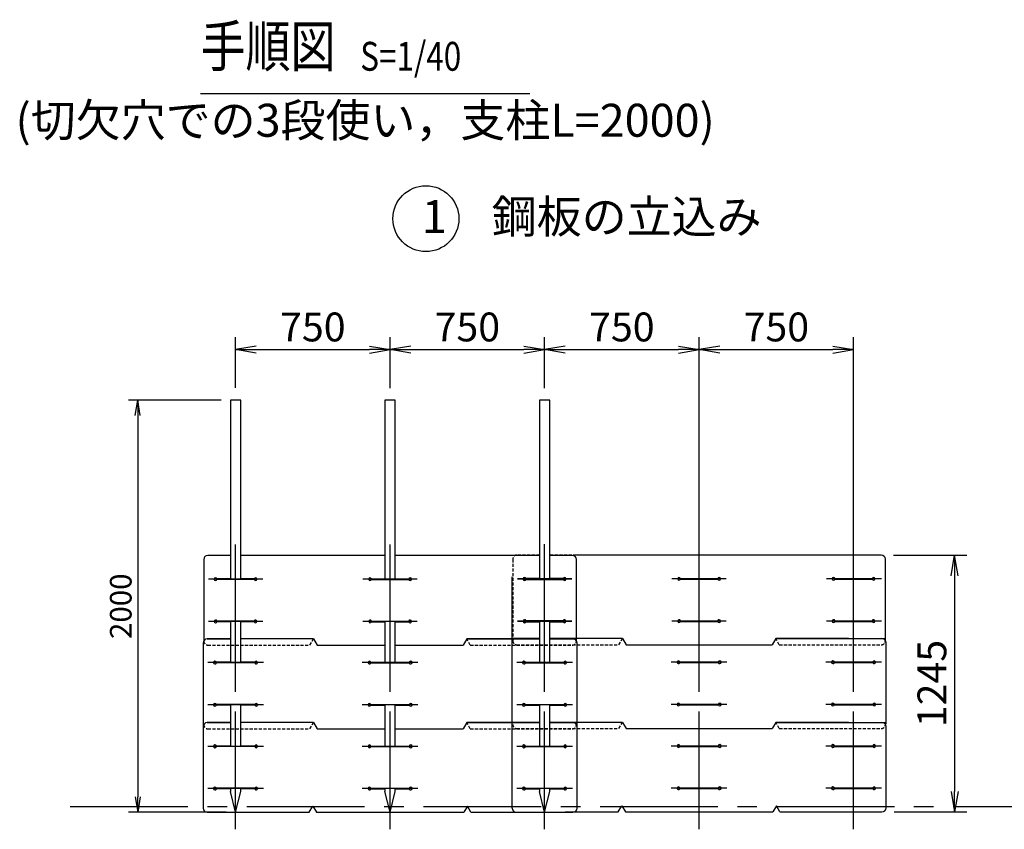
# Model space of a CAD drawing. Units: inches. Extents: x -7676 to 76551, y 369 to 21160.
# Drawn here: x 60178 to 64957, y 1929 to 5858 of the extents above; entities that cross this region are included whole.
import ezdxf
from ezdxf.enums import TextEntityAlignment as Align

# ---------------------------------------------------------------- set-up
doc = ezdxf.new("R2010")
doc.units = ezdxf.units.IN
doc.header["$LTSCALE"] = 30
doc.header["$PDMODE"] = 3
doc.linetypes.add('CENTER2', pattern=[28.575, 19.05, -3.175, 3.175, -3.175])
doc.linetypes.add('DASHED', pattern=[0.75, 0.5, -0.25])
doc.layers.get('Defpoints').update_dxf_attribs({"color": 61})
for name, color, linetype in [('TEXT', 150, 'Continuous'), ('中心線', 92, 'CENTER2'), ('実線（18）', 7, 'Continuous'), ('実線（25）', 30, 'Continuous'), ('実線（35）', 32, 'Continuous'), ('寸法線', 8, 'Continuous'), ('点線', 8, 'DASHED')]:
    doc.layers.add(name, color=color, linetype=linetype)
doc.styles.get("Standard").update_dxf_attribs({"font": 'romans.shx', "width": 0.8, "bigfont": 'extfont.shx'})
doc.styles.add('寸法用', font='TXT.shx', dxfattribs={"width": 0.75, "bigfont": 'BIGFONT.shx'})
doc.dimstyles.new('通常', dxfattribs={"dimscale": 30, "dimtxt": 3.5, "dimasz": 2.5, "dimexe": 1.5, "dimexo": 1.5, "dimgap": 1, "dimtad": 3, "dimdec": 1, "dimdsep": 46, "dimtxsty": '寸法用', "dimblk": 'OPEN', "dimcen": 2.5, "dimclrt": 150, "dimazin": 2, "dimtfac": 1, "dimtdec": 1, "dimtix": 1, "dimtmove": 1, "dimatfit": 3, "dimldrblk": 'OPEN', "dimfxl": 1, "dimtolj": 1, "dimtzin": 0, "dimarcsym": 0})
doc.dimstyles.new('通常1／40', dxfattribs={"dimscale": 40, "dimtxt": 3.5, "dimasz": 2.5, "dimexe": 1.5, "dimexo": 1.5, "dimgap": 1, "dimtad": 3, "dimdec": 1, "dimdsep": 46, "dimtxsty": '寸法用', "dimblk": 'OPEN', "dimcen": 2.5, "dimclrt": 150, "dimazin": 2, "dimtfac": 1, "dimtdec": 1, "dimtix": 1, "dimtmove": 1, "dimatfit": 3, "dimldrblk": 'OPEN', "dimfxl": 1, "dimtolj": 1, "dimtzin": 0, "dimarcsym": 0})

# ---------------------------------------------------------------- blocks, each defined once
blk = doc.blocks.new('_Open')
at = {"color": 0, "linetype": 'ByBlock', "lineweight": -2}
for p, q in [((-1, 0.167), (0, 0)), ((-1, -0.167), (0, 0)), ((0, 0), (-1, 0))]:
    blk.add_line(p, q, dxfattribs=at)
blk = doc.blocks.new('*D213')
at = {"layer": 'Defpoints', "color": 0, "transparency": 16777216}
for p in [(63475.8, 4256.9), (62725.8, 4009.9), (63475.8, 2852)]:
    blk.add_point(p, dxfattribs=at)
at = {"layer": '寸法線', "color": 0, "lineweight": -2, "transparency": 16777216}
for p, q in [((62725.8, 4069.9), (62725.8, 4316.9)), ((63475.8, 2912), (63475.8, 4316.9)), ((62825.8, 4256.9), (63375.8, 4256.9))]:
    blk.add_line(p, q, dxfattribs=at)
at = {"layer": '寸法線', "color": 0, "lineweight": -2, "transparency": 16777216, "xscale": 100, "yscale": 100, "zscale": 100, "rotation": 180}
blk.add_blockref('_Open', (62725.8, 4256.9), dxfattribs=at)
at = {"layer": '寸法線', "color": 0, "lineweight": -2, "transparency": 16777216, "xscale": 100, "yscale": 100, "zscale": 100}
blk.add_blockref('_Open', (63475.8, 4256.9), dxfattribs=at)
at = {"layer": '寸法線', "color": 150, "transparency": 16777216, "insert": (63100.8, 4366.9), "char_height": 140, "attachment_point": 5, "style": '寸法用'}
blk.add_mtext('\\A1;750', dxfattribs=at)
blk = doc.blocks.new('*D214')
at = {"layer": 'Defpoints', "color": 0, "transparency": 16777216}
for p in [(64225.8, 4256.9), (63475.8, 2852), (64225.8, 2852)]:
    blk.add_point(p, dxfattribs=at)
at = {"layer": '寸法線', "color": 0, "lineweight": -2, "transparency": 16777216}
for p, q in [((63475.8, 2912), (63475.8, 4316.9)), ((64225.8, 2912), (64225.8, 4316.9)), ((63575.8, 4256.9), (64125.8, 4256.9))]:
    blk.add_line(p, q, dxfattribs=at)
at = {"layer": '寸法線', "color": 0, "lineweight": -2, "transparency": 16777216, "xscale": 100, "yscale": 100, "zscale": 100, "rotation": 180}
blk.add_blockref('_Open', (63475.8, 4256.9), dxfattribs=at)
at = {"layer": '寸法線', "color": 0, "lineweight": -2, "transparency": 16777216, "xscale": 100, "yscale": 100, "zscale": 100}
blk.add_blockref('_Open', (64225.8, 4256.9), dxfattribs=at)
at = {"layer": '寸法線', "color": 150, "transparency": 16777216, "insert": (63850.8, 4366.9), "char_height": 140, "attachment_point": 5, "style": '寸法用'}
blk.add_mtext('\\A1;750', dxfattribs=at)
blk = doc.blocks.new('*D215')
at = {"layer": 'Defpoints', "color": 0, "transparency": 16777216}
for p in [(64360.3, 3259.4), (64363.3, 2012.9), (64716, 2012.9)]:
    blk.add_point(p, dxfattribs=at)
at = {"layer": '寸法線', "color": 0, "lineweight": -2, "transparency": 16777216}
for p, q in [((64420.3, 3259.4), (64776, 3259.4)), ((64716, 3159.4), (64716, 2112.9)), ((64423.3, 2012.9), (64776, 2012.9))]:
    blk.add_line(p, q, dxfattribs=at)
at = {"layer": '寸法線', "color": 0, "lineweight": -2, "transparency": 16777216, "xscale": 100, "yscale": 100, "zscale": 100}
for p, rotation in [((64716, 3259.4), 90), ((64716, 2012.9), 270)]:
    blk.add_blockref('_Open', p, dxfattribs=dict(at, rotation=rotation))
at = {"layer": '寸法線', "color": 150, "transparency": 16777216, "insert": (64606, 2636.1), "char_height": 140, "attachment_point": 5, "rotation": 90, "style": '寸法用'}
blk.add_mtext('\\A1;1245', dxfattribs=at)
blk = doc.blocks.new('*D183')
at = {"layer": 'Defpoints', "color": 0, "transparency": 16777216}
for p in [(62725.8, 4256.9), (61975.8, 4009.9), (62725.8, 4009.9)]:
    blk.add_point(p, dxfattribs=at)
at = {"layer": '寸法線', "color": 0, "lineweight": -2, "transparency": 16777216}
for p, q in [((61975.8, 4069.9), (61975.8, 4316.9)), ((62725.8, 4069.9), (62725.8, 4316.9)), ((62075.8, 4256.9), (62625.8, 4256.9))]:
    blk.add_line(p, q, dxfattribs=at)
at = {"layer": '寸法線', "color": 0, "lineweight": -2, "transparency": 16777216, "xscale": 100, "yscale": 100, "zscale": 100, "rotation": 180}
blk.add_blockref('_Open', (61975.8, 4256.9), dxfattribs=at)
at = {"layer": '寸法線', "color": 0, "lineweight": -2, "transparency": 16777216, "xscale": 100, "yscale": 100, "zscale": 100}
blk.add_blockref('_Open', (62725.8, 4256.9), dxfattribs=at)
at = {"layer": '寸法線', "color": 150, "transparency": 16777216, "insert": (62350.8, 4366.9), "char_height": 140, "attachment_point": 5, "style": '寸法用'}
blk.add_mtext('\\A1;750', dxfattribs=at)
blk = doc.blocks.new('*D184')
at = {"layer": 'Defpoints', "color": 0, "transparency": 16777216}
for p in [(61975.8, 4256.9), (61225.8, 4011.4), (61975.8, 4009.9)]:
    blk.add_point(p, dxfattribs=at)
at = {"layer": '寸法線', "color": 0, "lineweight": -2, "transparency": 16777216}
for p, q in [((61225.8, 4071.4), (61225.8, 4316.9)), ((61975.8, 4069.9), (61975.8, 4316.9)), ((61325.8, 4256.9), (61875.8, 4256.9))]:
    blk.add_line(p, q, dxfattribs=at)
at = {"layer": '寸法線', "color": 0, "lineweight": -2, "transparency": 16777216, "xscale": 100, "yscale": 100, "zscale": 100, "rotation": 180}
blk.add_blockref('_Open', (61225.8, 4256.9), dxfattribs=at)
at = {"layer": '寸法線', "color": 0, "lineweight": -2, "transparency": 16777216, "xscale": 100, "yscale": 100, "zscale": 100}
blk.add_blockref('_Open', (61975.8, 4256.9), dxfattribs=at)
at = {"layer": '寸法線', "color": 150, "transparency": 16777216, "insert": (61600.8, 4366.9), "char_height": 140, "attachment_point": 5, "style": '寸法用'}
blk.add_mtext('\\A1;750', dxfattribs=at)
blk = doc.blocks.new('*D179')
at = {"layer": 'Defpoints', "color": 0, "lineweight": -2, "transparency": 16777216}
for p, q in [((61155.8, 4011.4), (60705.9, 4011.4)), ((60750.9, 3936.4), (60750.9, 2086.4)), ((61180.8, 2011.4), (60705.9, 2011.4))]:
    blk.add_line(p, q, dxfattribs=at)
at = {"layer": 'Defpoints', "color": 0, "transparency": 16777216}
for p in [(61200.8, 4011.4), (60750.9, 2011.4), (61225.8, 2011.4)]:
    blk.add_point(p, dxfattribs=at)
at = {"layer": 'Defpoints', "color": 0, "lineweight": -2, "transparency": 16777216, "xscale": 75, "yscale": 75, "zscale": 75}
for p, rotation in [((60750.9, 4011.4), 90), ((60750.9, 2011.4), 270)]:
    blk.add_blockref('_Open', p, dxfattribs=dict(at, rotation=rotation))
at = {"layer": 'Defpoints', "color": 150, "transparency": 16777216, "insert": (60668.4, 3011.4), "char_height": 105, "attachment_point": 5, "rotation": 90, "style": '寸法用'}
blk.add_mtext('\\A1;2000', dxfattribs=at)
blk = doc.blocks.new('Title & Scale')
at = {"color": 0, "width": 0.8}
blk.add_attdef('図面名', text='', height=5, dxfattribs=at).set_placement((13.07, 0), align=Align.BOTTOM_RIGHT)
blk.add_attdef('縮尺', text='', height=3.5, dxfattribs=at).set_placement((16.07, 0), align=Align.BOTTOM_LEFT)

msp = doc.modelspace()

# ---------------------------------------------------------------- linework, layer by layer
at = {"layer": 'TEXT'}
msp.add_line((61054.76, 5500.15), (62654.76, 5500.15), dxfattribs=at)
msp.add_circle((62149.88, 4892.46), 160, dxfattribs=at)
at = {"layer": '中心線'}
for p, q in [((61225.83, 2739.36), (61225.83, 3339.67)), ((61975.83, 2740.21), (61975.83, 3340.51)), ((62725.83, 2740.86), (62725.83, 3341.17)), ((62725.83, 2740.21), (62725.83, 3340.51)), ((63475.83, 2741.71), (63475.83, 3342.01)), ((64225.83, 2742.36), (64225.83, 3342.67)), ((61225.83, 2656.71), (61225.83, 3257.01)), ((61975.83, 2656.71), (61975.83, 3257.01)), ((62725.83, 2656.71), (62725.83, 3257.01)), ((63475.83, 2658.21), (63475.83, 3258.51)), ((64225.83, 2658.21), (64225.83, 3258.51)), ((61225.83, 1928.71), (61225.83, 2935.51)), ((61975.83, 1928.71), (61975.83, 2935.51)), ((62725.83, 1928.71), (62725.83, 2935.51)), ((63475.83, 1928.71), (63475.83, 2937.01)), ((64225.83, 1928.71), (64225.83, 2937.01)), ((60423.16, 2039.86), (76551.38, 2039.86))]:
    msp.add_line(p, q, dxfattribs=at)
at = {"layer": '実線（18）'}
for p, q in [((61200.83, 2852.86), (61088.33, 2852.86)), ((61603.82, 2852.86), (61250.83, 2852.86)), ((62347.83, 2852.86), (62700.83, 2852.86)), ((62700.83, 2854.36), (62571.32, 2854.36)), ((63103.82, 2854.36), (62750.83, 2854.36)), ((62750.83, 2852.86), (62880.33, 2852.86)), ((63847.83, 2854.36), (64380.33, 2854.36)), ((61200.83, 2446.36), (61088.33, 2446.36)), ((61603.82, 2446.36), (61250.83, 2446.36)), ((62347.83, 2446.36), (62700.83, 2446.36)), ((62700.83, 2447.86), (62571.32, 2447.86)), ((63103.82, 2447.86), (62750.83, 2447.86)), ((62750.83, 2446.36), (62880.33, 2446.36)), ((63847.83, 2447.86), (64383.33, 2447.86))]:
    msp.add_line(p, q, dxfattribs=at)
at = {"layer": '実線（25）'}
for p, q in [((61200.83, 3257.86), (61091.32, 3257.86)), ((61950.83, 3257.86), (61250.83, 3257.86)), ((62700.83, 3257.86), (62000.83, 3257.86)), ((62860.33, 3257.86), (62750.83, 3257.86)), ((64360.33, 3259.36), (62880.33, 3259.36)), ((61071.32, 3237.86), (61071.32, 2842.86)), ((62880.33, 2842.86), (62880.33, 3237.86)), ((64380.33, 2844.36), (64380.33, 3239.36)), ((61200.83, 3144.36), (61135.4, 3144.36)), ((61316.25, 3141.36), (61135.4, 3141.36)), ((61316.25, 3144.36), (61250.83, 3144.36)), ((61885.4, 3144.36), (61950.83, 3144.36)), ((61885.4, 3141.36), (62066.25, 3141.36)), ((62000.83, 3144.36), (62066.25, 3144.36)), ((62700.83, 3145.86), (62635.4, 3145.86)), ((62635.4, 3144.36), (62700.83, 3144.36)), ((62816.25, 3142.86), (62635.4, 3142.86)), ((62635.4, 3141.36), (62816.25, 3141.36)), ((62816.25, 3145.86), (62750.83, 3145.86)), ((62750.83, 3144.36), (62816.25, 3144.36)), ((63385.4, 3145.86), (63569.24, 3145.86)), ((63385.4, 3142.86), (63566.25, 3142.86)), ((64135.4, 3145.86), (64319.24, 3145.86)), ((64135.4, 3142.86), (64316.25, 3142.86)), ((64250.83, 3145.86), (64316.25, 3145.86)), ((61316.25, 2939.36), (61135.4, 2939.36)), ((61200.83, 2936.36), (61135.4, 2936.36)), ((61316.25, 2936.36), (61250.83, 2936.36)), ((61885.4, 2939.36), (62066.25, 2939.36)), ((61885.4, 2936.36), (61950.83, 2936.36)), ((62000.83, 2936.36), (62066.25, 2936.36)), ((62816.25, 2940.86), (62635.4, 2940.86)), ((62635.4, 2939.36), (62816.25, 2939.36)), ((62700.83, 2937.86), (62635.4, 2937.86)), ((62635.4, 2936.36), (62700.83, 2936.36)), ((62816.25, 2937.86), (62750.83, 2937.86)), ((62750.83, 2936.36), (62816.25, 2936.36)), ((63385.4, 2940.86), (63566.25, 2940.86)), ((63385.4, 2937.86), (63569.24, 2937.86)), ((64135.4, 2940.86), (64319.24, 2940.86)), ((64135.4, 2937.86), (64319.24, 2937.86)), ((61068.33, 2832.86), (61068.33, 2419.36)), ((61088.33, 2852.86), (61200.83, 2852.86)), ((61600.83, 2852.86), (61250.83, 2852.86)), ((61603.82, 2852.86), (61621.32, 2822.86)), ((61621.32, 2822.86), (61950.83, 2822.86)), ((62000.83, 2822.86), (62330.33, 2822.86)), ((62347.83, 2852.86), (62330.33, 2822.86)), ((62700.83, 2852.86), (62347.83, 2852.86)), ((63103.82, 2854.36), (62825.83, 2854.36)), ((62883.33, 2419.36), (62883.33, 2832.86)), ((63103.82, 2854.36), (63121.32, 2824.36)), ((63121.32, 2824.36), (63830.33, 2824.36)), ((63847.83, 2854.36), (63830.33, 2824.36)), ((64200.83, 2854.36), (63847.83, 2854.36)), ((64383.33, 2439.86), (64383.33, 2834.36)), ((61125.83, 2739.36), (61200.83, 2739.36)), ((61200.83, 2739.36), (61132.41, 2739.36)), ((61319.24, 2736.36), (61132.41, 2736.36)), ((61250.83, 2739.36), (61332.41, 2739.36)), ((61319.24, 2739.36), (61250.83, 2739.36)), ((61869.24, 2739.36), (61950.83, 2739.36)), ((61882.41, 2739.36), (61950.83, 2739.36)), ((61882.41, 2736.36), (62069.24, 2736.36)), ((62000.83, 2739.36), (62082.41, 2739.36)), ((62000.83, 2739.36), (62069.24, 2739.36)), ((62632.41, 2739.36), (62700.83, 2739.36)), ((62632.41, 2736.36), (62819.24, 2736.36)), ((62750.83, 2739.36), (62819.24, 2739.36)), ((63369.24, 2740.86), (63450.83, 2740.86)), ((63382.41, 2740.86), (63569.24, 2740.86)), ((63382.41, 2737.86), (63569.24, 2737.86)), ((63500.83, 2740.86), (63582.41, 2740.86)), ((64132.41, 2740.86), (64319.24, 2740.86)), ((64132.41, 2737.86), (64319.24, 2737.86)), ((61319.24, 2534.36), (61132.41, 2534.36)), ((61882.41, 2534.36), (62069.24, 2534.36)), ((62632.41, 2534.36), (62819.24, 2534.36)), ((63382.41, 2535.86), (63569.24, 2535.86)), ((64132.41, 2535.86), (64319.24, 2535.86)), ((61200.83, 2531.36), (61132.41, 2531.36)), ((61319.24, 2531.36), (61250.83, 2531.36)), ((61882.41, 2531.36), (61950.83, 2531.36)), ((62000.83, 2531.36), (62069.24, 2531.36)), ((62632.41, 2531.36), (62700.83, 2531.36)), ((62750.83, 2531.36), (62819.24, 2531.36)), ((63382.41, 2532.86), (63569.24, 2532.86)), ((64132.41, 2532.86), (64319.24, 2532.86)), ((61088.33, 2446.36), (61200.83, 2446.36)), ((61600.83, 2446.36), (61250.83, 2446.36)), ((61603.82, 2446.36), (61621.32, 2416.36)), ((62347.83, 2446.36), (62330.33, 2416.36)), ((62700.83, 2446.36), (62347.83, 2446.36)), ((63103.82, 2447.86), (62825.83, 2447.86)), ((63103.82, 2447.86), (63121.32, 2417.86)), ((63847.83, 2447.86), (63830.33, 2417.86)), ((64200.83, 2447.86), (63847.83, 2447.86)), ((61068.33, 2419.36), (61068.33, 2031.36)), ((61621.32, 2416.36), (61950.83, 2416.36)), ((62000.83, 2416.36), (62330.33, 2416.36)), ((62883.33, 2031.36), (62883.33, 2419.36)), ((63121.32, 2417.86), (63830.33, 2417.86)), ((64383.33, 2419.36), (64383.33, 2427.86)), ((64383.33, 2032.86), (64383.33, 2419.36)), ((61125.83, 2332.86), (61200.83, 2332.86)), ((61200.83, 2332.86), (61132.41, 2332.86)), ((61319.24, 2329.86), (61132.41, 2329.86)), ((61250.83, 2332.86), (61332.41, 2332.86)), ((61319.24, 2332.86), (61250.83, 2332.86)), ((61869.24, 2332.86), (61950.83, 2332.86)), ((61882.41, 2332.86), (61950.83, 2332.86)), ((61882.41, 2329.86), (62069.24, 2329.86)), ((62000.83, 2332.86), (62082.41, 2332.86)), ((62000.83, 2332.86), (62069.24, 2332.86)), ((62632.41, 2332.86), (62700.83, 2332.86)), ((62632.41, 2329.86), (62819.24, 2329.86)), ((62750.83, 2332.86), (62819.24, 2332.86)), ((63369.24, 2334.36), (63450.83, 2334.36)), ((63382.41, 2334.36), (63569.24, 2334.36)), ((63382.41, 2331.36), (63569.24, 2331.36)), ((63500.83, 2334.36), (63582.41, 2334.36)), ((64132.41, 2334.36), (64319.24, 2334.36)), ((64132.41, 2331.36), (64319.24, 2331.36)), ((61319.24, 2127.86), (61132.41, 2127.86)), ((61200.83, 2124.86), (61132.41, 2124.86)), ((61319.24, 2124.86), (61250.83, 2124.86)), ((61882.41, 2127.86), (62069.24, 2127.86)), ((61882.41, 2124.86), (61950.83, 2124.86)), ((62000.83, 2124.86), (62069.24, 2124.86)), ((62632.41, 2127.86), (62819.24, 2127.86)), ((62632.41, 2124.86), (62700.83, 2124.86)), ((62750.83, 2124.86), (62819.24, 2124.86)), ((63382.41, 2129.36), (63569.24, 2129.36)), ((63382.41, 2126.36), (63569.24, 2126.36)), ((64132.41, 2129.36), (64319.24, 2129.36)), ((64132.41, 2126.36), (64319.24, 2126.36)), ((61088.33, 2011.36), (61583.33, 2011.36)), ((61583.33, 2011.36), (61600.83, 2041.36)), ((61600.83, 2041.36), (61618.33, 2011.36)), ((61618.33, 2011.36), (62333.33, 2011.36)), ((62350.83, 2041.36), (62333.33, 2011.36)), ((62368.33, 2011.36), (62350.83, 2041.36)), ((62368.33, 2011.36), (62863.33, 2011.36)), ((62825.83, 2012.86), (63083.33, 2012.86)), ((63083.33, 2012.86), (63100.83, 2042.86)), ((63100.83, 2042.86), (63118.33, 2012.86)), ((63118.33, 2012.86), (63833.33, 2012.86)), ((63850.83, 2042.86), (63833.33, 2012.86)), ((63868.33, 2012.86), (63850.83, 2042.86)), ((63868.33, 2012.86), (64363.33, 2012.86))]:
    msp.add_line(p, q, dxfattribs=at)
for centre, radius, start, end in [((61091.32, 3237.86), 20, 90, 180), ((62860.33, 3237.86), 20, 0, 90), ((64360.33, 3239.36), 20, 0, 90), ((61128.82, 3142.86), 6.75, 12.83959, 347.16041), ((61322.83, 3142.86), 6.75, 192.83959, 167.16041), ((61878.82, 3142.86), 6.75, 12.83959, 347.16041), ((62072.83, 3142.86), 6.75, 192.83959, 167.16041), ((62628.82, 3144.36), 6.75, 12.83959, 347.16041), ((62628.82, 3142.86), 6.75, 12.83959, 347.16041), ((62822.83, 3144.36), 6.75, 192.83959, 167.16041), ((62822.83, 3142.86), 6.75, 192.83959, 167.16041), ((63378.82, 3144.36), 6.75, 12.83959, 347.16041), ((63572.83, 3144.36), 6.75, 192.83959, 167.16041), ((64128.82, 3144.36), 6.75, 12.83959, 347.16041), ((64322.83, 3144.36), 6.75, 192.83959, 167.16041), ((61128.82, 2937.86), 6.75, 12.83959, 347.16041), ((61322.83, 2937.86), 6.75, 192.83959, 167.16041), ((61878.82, 2937.86), 6.75, 12.83959, 347.16041), ((62072.83, 2937.86), 6.75, 192.83959, 167.16041), ((62628.82, 2939.36), 6.75, 12.83959, 347.16041), ((62628.82, 2937.86), 6.75, 12.83959, 347.16041), ((62822.83, 2939.36), 6.75, 192.83959, 167.16041), ((62822.83, 2937.86), 6.75, 192.83959, 167.16041), ((63378.82, 2939.36), 6.75, 12.83959, 347.16041), ((63572.83, 2939.36), 6.75, 192.83959, 167.16041), ((64128.82, 2939.36), 6.75, 12.83959, 347.16041), ((64322.83, 2939.36), 6.75, 192.83959, 167.16041), ((61088.33, 2832.86), 20, 90, 180), ((62863.33, 2832.86), 20, 0, 90), ((64363.33, 2834.36), 20, 0, 90), ((61125.83, 2737.86), 6.75, 12.83959, 347.16041), ((61325.83, 2737.86), 6.75, 192.83959, 167.16041), ((61875.83, 2737.86), 6.75, 12.83959, 347.16041), ((62075.83, 2737.86), 6.75, 192.83959, 167.16041), ((62625.83, 2737.86), 6.75, 12.83959, 347.16041), ((62825.83, 2737.86), 6.75, 192.83959, 167.16041), ((63375.83, 2739.36), 6.75, 12.83959, 347.16041), ((63575.83, 2739.36), 6.75, 192.83959, 167.16041), ((64125.83, 2739.36), 6.75, 12.83959, 347.16041), ((64325.83, 2739.36), 6.75, 192.83959, 167.16041), ((61125.83, 2532.86), 6.75, 12.83959, 347.16041), ((61325.83, 2532.86), 6.75, 192.83959, 167.16041), ((61875.83, 2532.86), 6.75, 12.83959, 347.16041), ((62075.83, 2532.86), 6.75, 192.83959, 167.16041), ((62625.83, 2532.86), 6.75, 12.83959, 347.16041), ((62825.83, 2532.86), 6.75, 192.83959, 167.16041), ((63375.83, 2534.36), 6.75, 12.83959, 347.16041), ((63575.83, 2534.36), 6.75, 192.83959, 167.16041), ((64125.83, 2534.36), 6.75, 12.83959, 347.16041), ((64325.83, 2534.36), 6.75, 192.83959, 167.16041), ((61088.33, 2426.36), 20, 90, 180), ((62863.33, 2426.36), 20, 0, 90), ((64363.33, 2427.86), 20, 0, 90), ((61125.83, 2331.36), 6.75, 12.83959, 347.16041), ((61325.83, 2331.36), 6.75, 192.83959, 167.16041), ((61875.83, 2331.36), 6.75, 12.83959, 347.16041), ((62075.83, 2331.36), 6.75, 192.83959, 167.16041), ((62625.83, 2331.36), 6.75, 12.83959, 347.16041), ((62825.83, 2331.36), 6.75, 192.83959, 167.16041), ((63375.83, 2332.86), 6.75, 12.83959, 347.16041), ((63575.83, 2332.86), 6.75, 192.83959, 167.16041), ((64125.83, 2332.86), 6.75, 12.83959, 347.16041), ((64325.83, 2332.86), 6.75, 192.83959, 167.16041), ((61125.83, 2126.36), 6.75, 12.83959, 347.16041), ((61325.83, 2126.36), 6.75, 192.83959, 167.16041), ((61875.83, 2126.36), 6.75, 12.83959, 347.16041), ((62075.83, 2126.36), 6.75, 192.83959, 167.16041), ((62625.83, 2126.36), 6.75, 12.83959, 347.16041), ((62825.83, 2126.36), 6.75, 192.83959, 167.16041), ((63375.83, 2127.86), 6.75, 12.83959, 347.16041), ((63575.83, 2127.86), 6.75, 192.83959, 167.16041), ((64125.83, 2127.86), 6.75, 12.83959, 347.16041), ((64325.83, 2127.86), 6.75, 192.83959, 167.16041), ((61088.33, 2031.36), 20, 180, 270), ((62863.33, 2031.36), 20, 270, 0), ((64363.33, 2032.86), 20, 270, 0)]:
    msp.add_arc(centre, radius, start, end, dxfattribs=at)
at = {"layer": '実線（35）'}
for p, q in [((61225.83, 2011.36), (61200.83, 2112)), ((61225.83, 2011.36), (61250.83, 2112)), ((61975.83, 2011.36), (61950.83, 2112)), ((61975.83, 2011.36), (62000.83, 2112)), ((62725.83, 2011.36), (62700.83, 2112)), ((62725.83, 2011.36), (62750.83, 2112))]:
    msp.add_line(p, q, dxfattribs=at)
for points in [[(61250.83, 3141.36), (61250.83, 4011.36), (61200.83, 4011.36), (61200.83, 3141.36)], [(62000.83, 3141.36), (62000.83, 4011.36), (61950.83, 4011.36), (61950.83, 3141.36)], [(62750.83, 3141.36), (62750.83, 4011.36), (62700.83, 4011.36), (62700.83, 3141.36)], [(61200.83, 2939.36), (61200.83, 2736.36)], [(61250.83, 2736.36), (61250.83, 2939.36)], [(61950.83, 2939.36), (61950.83, 2736.36)], [(62000.83, 2736.36), (62000.83, 2939.36)], [(62700.83, 2940.86), (62700.83, 2736.36)], [(62750.83, 2736.36), (62750.83, 2940.86)], [(61200.83, 2534.36), (61200.83, 2329.86)], [(61250.83, 2329.86), (61250.83, 2534.36)], [(61950.83, 2534.36), (61950.83, 2329.86)], [(62000.83, 2329.86), (62000.83, 2534.36)], [(62700.83, 2534.36), (62700.83, 2329.86)], [(62750.83, 2329.86), (62750.83, 2534.36)], [(61200.83, 2127.86), (61200.83, 2112)], [(61250.83, 2112), (61250.83, 2127.86)], [(61950.83, 2127.86), (61950.83, 2112)], [(62000.83, 2112), (62000.83, 2127.86)], [(62700.83, 2127.86), (62700.83, 2112)], [(62750.83, 2112), (62750.83, 2127.86)]]:
    msp.add_lwpolyline(points, dxfattribs=at)
at = {"layer": '寸法線'}
for p, q in [((61357.85, 3142.86), (61093.8, 3142.86)), ((62107.85, 3142.86), (61843.8, 3142.86)), ((62568.33, 2419.36), (62568.33, 3154.36)), ((62857.85, 3144.36), (62593.8, 3144.36)), ((62857.85, 3142.86), (62593.8, 3142.86)), ((63607.85, 3144.36), (63343.8, 3144.36)), ((64360.85, 3144.36), (64093.8, 3144.36)), ((61357.85, 2937.86), (61093.8, 2937.86)), ((61950.83, 2937.86), (61843.8, 2937.86)), ((62107.85, 2937.86), (61950.83, 2937.86)), ((62857.85, 2939.36), (62593.8, 2939.36)), ((62857.85, 2937.86), (62593.8, 2937.86)), ((63450.83, 2939.36), (63343.8, 2939.36)), ((63607.85, 2939.36), (63450.83, 2939.36)), ((64360.85, 2939.36), (64093.8, 2939.36)), ((61360.85, 2737.86), (61090.8, 2737.86)), ((62110.85, 2737.86), (61840.8, 2737.86)), ((62860.85, 2737.86), (62590.8, 2737.86)), ((63610.85, 2739.36), (63340.8, 2739.36)), ((64360.85, 2739.36), (64090.8, 2739.36)), ((63610.85, 2534.36), (63340.8, 2534.36)), ((64360.85, 2534.36), (64090.8, 2534.36)), ((61360.85, 2532.86), (61090.8, 2532.86)), ((62110.85, 2532.86), (61840.8, 2532.86)), ((62860.85, 2532.86), (62590.8, 2532.86)), ((62568.33, 2031.36), (62568.33, 2419.36)), ((61360.85, 2331.36), (61090.8, 2331.36)), ((62110.85, 2331.36), (61840.8, 2331.36)), ((62860.85, 2331.36), (62590.8, 2331.36)), ((63610.85, 2332.86), (63340.8, 2332.86)), ((64360.85, 2332.86), (64090.8, 2332.86)), ((61360.85, 2126.36), (61090.8, 2126.36)), ((62110.85, 2126.36), (61840.8, 2126.36)), ((62860.85, 2126.36), (62590.8, 2126.36)), ((63610.85, 2127.86), (63340.8, 2127.86)), ((64360.85, 2127.86), (64090.8, 2127.86))]:
    msp.add_line(p, q, dxfattribs=at)
msp.add_arc((62588.33, 2031.36), 20, 180, 270, dxfattribs=at)
at = {"layer": '点線'}
for p, q in [((62700.83, 3259.36), (62591.32, 3259.36)), ((62880.33, 3259.36), (62750.83, 3259.36)), ((62571.32, 3239.36), (62571.32, 2844.36)), ((61091.32, 2822.86), (61586.32, 2822.86)), ((61586.32, 2822.86), (61603.82, 2852.86)), ((62365.33, 2822.86), (62347.83, 2852.86)), ((62365.33, 2822.86), (62860.33, 2822.86)), ((62591.32, 2824.36), (63086.32, 2824.36)), ((63086.32, 2824.36), (63103.82, 2854.36)), ((63865.33, 2824.36), (63847.83, 2854.36)), ((63865.33, 2824.36), (64360.33, 2824.36)), ((61586.32, 2416.36), (61603.82, 2446.36)), ((62365.33, 2416.36), (62347.83, 2446.36)), ((63086.32, 2417.86), (63103.82, 2447.86)), ((63865.33, 2417.86), (63847.83, 2447.86)), ((61091.32, 2416.36), (61586.32, 2416.36)), ((62365.33, 2416.36), (62860.33, 2416.36)), ((62591.32, 2417.86), (63086.32, 2417.86)), ((63865.33, 2417.86), (64360.33, 2417.86))]:
    msp.add_line(p, q, dxfattribs=at)
for centre, start, end in [((62591.32, 3239.36), 90, 180), ((61091.32, 2842.86), 180, 270), ((62591.32, 2844.36), 180, 270), ((62860.33, 2842.86), 270, 0), ((64360.33, 2844.36), 270, 0), ((62591.32, 2437.86), 180, 270), ((64360.33, 2437.86), 270, 0), ((61091.32, 2436.36), 180, 270), ((62860.33, 2436.36), 270, 0)]:
    msp.add_arc(centre, 20, start, end, dxfattribs=at)

# ---------------------------------------------------------------- block references
at = {"layer": 'TEXT', "xscale": 39.99999989999924, "yscale": 39.99999989999924, "zscale": 39.99999989999924}
msp.add_blockref('Title & Scale', (61188.1, 5566.82), dxfattribs=at).add_auto_attribs({'図面名': '手順図', '縮尺': 'S=1/40'})

# ---------------------------------------------------------------- texts
at = {"layer": 'TEXT', "color": 150, "char_height": 160, "style": '寸法用'}
for s, insert, attachment_point in [('\\A1;(切欠穴での3段使い，支柱L=2000)', (61854.76, 5450.15), 2), ('\\A1;1\u3000鋼板の立込み', (62129.88, 4982.46), 1)]:
    msp.add_mtext(s, dxfattribs=dict(at, insert=insert, attachment_point=attachment_point))

# ---------------------------------------------------------------- dimensions: what is measured, and where the dimension line sits
at = {"layer": 'Defpoints'}
dim = msp.add_linear_dim(base=(60750.89, 2011.36), p1=(61200.83, 4011.36), p2=(61225.83, 2011.36), angle=90, dimstyle='通常', dxfattribs=at)
dim.commit()
dim.dimension.update_dxf_attribs({"geometry": '*D179', "text_midpoint": (60668.39, 3011.36)})
at = {"layer": '寸法線'}
for base, p1, p2, picture, middle in [((61975.83, 4256.91), (61225.83, 4011.36), (61975.83, 4009.86), '*D184', (61600.83, 4366.91)), ((62725.83, 4256.91), (61975.83, 4009.86), (62725.83, 4009.86), '*D183', (62350.83, 4366.91)), ((63475.83, 4256.91), (62725.83, 4009.86), (63475.83, 2852.01), '*D213', (63100.83, 4366.91)), ((64225.83, 4256.91), (63475.83, 2852.01), (64225.83, 2852.01), '*D214', (63850.83, 4366.91))]:
    dim = msp.add_linear_dim(base=base, p1=p1, p2=p2, dimstyle='通常1／40', dxfattribs=at)
    dim.commit()
    dim.dimension.update_dxf_attribs({"geometry": picture, "text_midpoint": middle})
dim = msp.add_linear_dim(base=(64715.97, 2012.86), p1=(64360.33, 3259.36), p2=(64363.33, 2012.86), angle=90, text='1245', dimstyle='通常1／40', dxfattribs=at)
dim.commit()
dim.dimension.update_dxf_attribs({"geometry": '*D215', "text_midpoint": (64605.97, 2636.11)})

doc.saveas('drawing.dxf')
